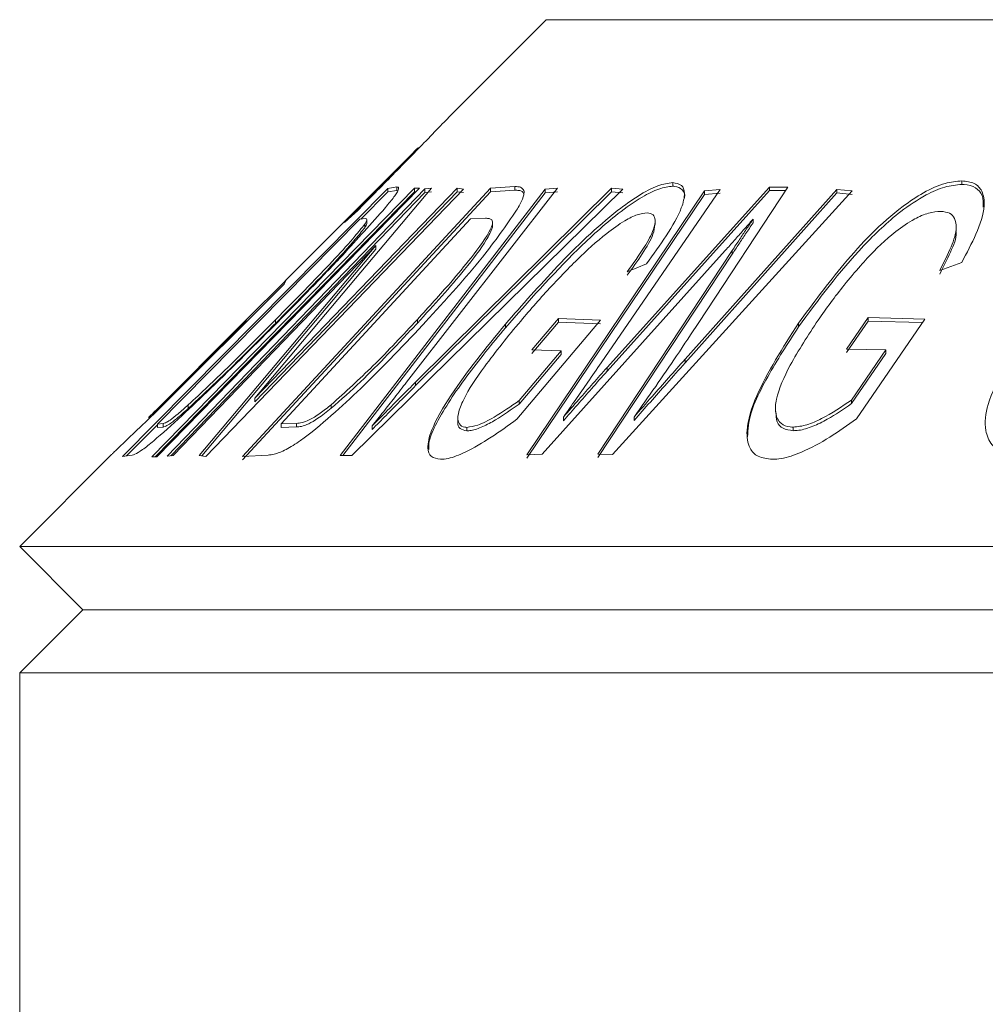
# Model space of a CAD drawing. Units: millimetres. Extents: x 147 to 259, y 98 to 256.
# Drawn here: x 167 to 173, y 239 to 245 of the extents above; entities that cross this region are included whole.
import ezdxf

# ---------------------------------------------------------------- set-up
doc = ezdxf.new("R2010")
doc.units = ezdxf.units.MM

msp = doc.modelspace()

# ---------------------------------------------------------------- linework, layer by layer
at = {"color": 7, "linetype": 'Continuous', "lineweight": 15}
for p, q in [((170.1058, 244.8332), (169.5889, 244.3162)), ((170.1058, 244.8332), (188.6594, 244.8332)), ((169.3728, 244.1002), (168.645, 243.3723)), ((169.2188, 243.8897), (169.2703, 243.8975)), ((169.2703, 243.8775), (169.2703, 243.8975)), ((169.7939, 243.8911), (169.9307, 243.8995)), ((169.9307, 243.8795), (169.9307, 243.8995)), ((170.4465, 242.8874), (171.3553, 243.897)), ((170.8146, 243.9019), (170.8146, 243.9219)), ((171.4576, 243.8969), (170.9603, 243.1405)), ((171.3553, 243.897), (171.4576, 243.8969)), ((171.3553, 243.877), (171.3553, 243.897)), ((172.4317, 243.9118), (172.4317, 243.9318)), ((167.7349, 242.3911), (169.2188, 243.8897)), ((167.899, 242.3884), (169.369, 243.8906)), ((169.369, 243.8706), (167.9185, 242.3884)), ((169.3971, 243.8906), (167.9271, 242.3883)), ((167.9842, 242.3912), (169.4266, 243.8863)), ((169.4266, 243.8663), (168.0057, 242.3934)), ((169.6431, 243.886), (168.2006, 242.3909)), ((168.4071, 242.3911), (169.7939, 243.8911)), ((169.7939, 243.8711), (168.4071, 242.3711)), ((169.4639, 243.8908), (168.4758, 242.7162)), ((168.4758, 242.7162), (169.6083, 243.8905)), ((169.6083, 243.8705), (168.4758, 242.6962)), ((168.9534, 242.3962), (170.101, 243.8852)), ((170.101, 243.8652), (168.9688, 242.3962)), ((170.5351, 243.8853), (169.0178, 242.3962)), ((169.2188, 243.8697), (169.0685, 243.7178)), ((169.2188, 243.8697), (169.2188, 243.8897)), ((169.2703, 243.8775), (169.2188, 243.8697)), ((169.2762, 243.8764), (169.2703, 243.8775)), ((170.1688, 243.8908), (169.3251, 242.8065)), ((169.369, 243.8906), (169.3971, 243.8906)), ((169.369, 243.8706), (169.369, 243.8906)), ((169.3776, 243.8706), (169.369, 243.8706)), ((169.3754, 242.8064), (170.4709, 243.8906)), ((170.4709, 243.8706), (169.3754, 242.7864)), ((169.4266, 243.8863), (169.4639, 243.8908)), ((169.4266, 243.8663), (169.4266, 243.8863)), ((169.4639, 243.8708), (169.4266, 243.8663)), ((169.6083, 243.8905), (169.6431, 243.886)), ((169.6083, 243.8705), (169.6083, 243.8905)), ((169.6431, 243.866), (169.6083, 243.8705)), ((169.7939, 243.8711), (169.7939, 243.8911)), ((169.9307, 243.8795), (169.7939, 243.8711)), ((169.9976, 242.4001), (170.9921, 243.8757)), ((170.9921, 243.8557), (169.9976, 242.3801)), ((170.101, 243.8852), (170.1688, 243.8908)), ((170.101, 243.8652), (170.101, 243.8852)), ((170.1688, 243.8708), (170.101, 243.8652)), ((171.0792, 243.8838), (170.4135, 242.9143)), ((171.3553, 243.877), (170.4465, 242.8674)), ((170.4709, 243.8906), (170.5351, 243.8853)), ((170.4709, 243.8706), (170.4709, 243.8906)), ((170.5351, 243.8653), (170.4709, 243.8706)), ((171.8179, 243.8762), (170.4768, 242.4006)), ((170.8834, 242.9339), (171.7322, 243.884)), ((171.7322, 243.864), (170.8834, 242.9139)), ((170.9921, 243.8757), (171.0792, 243.8838)), ((170.9921, 243.8557), (170.9921, 243.8757)), ((171.0792, 243.8638), (170.9921, 243.8557)), ((171.4445, 243.877), (171.3553, 243.877)), ((171.7322, 243.884), (171.8179, 243.8762)), ((171.7322, 243.864), (171.7322, 243.884)), ((171.8179, 243.8562), (171.7322, 243.864)), ((169.0352, 243.7505), (168.9766, 243.699)), ((169.0635, 243.7173), (167.9298, 242.5719)), ((169.6831, 243.719), (168.6236, 242.5725)), ((169.0947, 243.7204), (169.0635, 243.7173)), ((169.0902, 243.6693), (169.0902, 243.6893)), ((169.1028, 243.6946), (169.1028, 243.7142)), ((169.7664, 243.7225), (169.6831, 243.719)), ((169.8057, 243.6711), (169.8057, 243.6911)), ((169.8064, 243.6794), (169.8057, 243.6711)), ((170.7154, 243.687), (170.7154, 243.7073)), ((171.2639, 243.6975), (171.2639, 243.7175)), ((172.4008, 243.6521), (172.4008, 243.6733)), ((169.1524, 243.5701), (168.019, 242.3949)), ((168.1634, 242.395), (169.1524, 243.5701)), ((169.1524, 243.5501), (169.1524, 243.5701)), ((169.1524, 243.5501), (168.1788, 242.3933)), ((171.1083, 243.5424), (170.0842, 242.4038)), ((170.3948, 242.404), (171.147, 243.5423)), ((171.147, 243.5223), (170.3948, 242.384)), ((171.147, 243.5223), (171.147, 243.5423)), ((170.6678, 243.4679), (170.56, 243.4236)), ((172.4317, 243.4755), (172.3085, 243.4308)), ((168.6393, 243.3544), (167.9405, 242.6568)), ((168.4273, 243.154), (168.6481, 243.3748)), ((168.6464, 243.3709), (168.6393, 243.3544)), ((168.4244, 243.1518), (167.8982, 242.6256)), ((168.0692, 242.7923), (168.4201, 243.1429)), ((168.4201, 243.1429), (168.4253, 243.1509)), ((168.4201, 243.1356), (168.4201, 243.1429)), ((168.4273, 243.1428), (168.4273, 243.154)), ((168.5913, 243.1348), (168.5913, 243.1548)), ((169.3849, 243.1362), (169.3849, 243.1562)), ((169.8774, 243.1106), (169.8774, 243.1306)), ((170.4108, 243.153), (169.9424, 242.5982)), ((170.0263, 242.9867), (170.1743, 243.1623)), ((170.1743, 243.1423), (170.0263, 242.9667)), ((170.1743, 243.1623), (170.4108, 243.153)), ((170.1743, 243.1423), (170.1743, 243.1623)), ((170.4108, 243.133), (170.1743, 243.1423)), ((171.5174, 243.115), (171.5174, 243.135)), ((171.7869, 242.9912), (171.9077, 243.1675)), ((171.9077, 243.1475), (171.7869, 242.9712)), ((172.2258, 243.1589), (171.8426, 242.6006)), ((171.9077, 243.1675), (172.2258, 243.1589)), ((171.9077, 243.1475), (171.9077, 243.1675)), ((172.2123, 243.1392), (171.9077, 243.1475)), ((169.9549, 242.7031), (170.1898, 242.9815)), ((170.1898, 242.9615), (169.9549, 242.6831)), ((170.1898, 242.9815), (170.0263, 242.9867)), ((170.1898, 242.9615), (170.1898, 242.9815)), ((172.0073, 242.9863), (171.7869, 242.9912)), ((171.8147, 242.7059), (172.0073, 242.9863)), ((172.0073, 242.9663), (171.8147, 242.6859)), ((172.0073, 242.9663), (172.0073, 242.9863)), ((170.8834, 242.9139), (170.8834, 242.9339)), ((170.4465, 242.8674), (170.4465, 242.8874)), ((169.3754, 242.7864), (169.3754, 242.8064)), ((168.0692, 242.7852), (168.0692, 242.7923)), ((168.4758, 242.6962), (168.4758, 242.7162)), ((169.9549, 242.6831), (169.9549, 242.7031)), ((171.8147, 242.6859), (171.8147, 242.7059)), ((168.1027, 242.6586), (168.1027, 242.6786)), ((168.9027, 242.6596), (168.9027, 242.6796)), ((171.3885, 242.6608), (171.3885, 242.641)), ((167.9298, 242.5719), (167.9616, 242.5748)), ((167.9616, 242.5548), (167.9616, 242.5748)), ((168.6236, 242.5725), (168.708, 242.5755)), ((168.708, 242.5555), (168.708, 242.5755)), ((169.6119, 242.6096), (169.6119, 242.5863)), ((170.2022, 242.5905), (170.2022, 242.6105)), ((170.5976, 242.591), (170.5976, 242.611)), ((167.9298, 242.5679), (167.7577, 242.3941)), ((167.9298, 242.5519), (167.9298, 242.5719)), ((167.9616, 242.5548), (167.9298, 242.5519)), ((168.6236, 242.5525), (168.6236, 242.5725)), ((168.708, 242.5555), (168.6236, 242.5525)), ((169.132, 242.5412), (169.132, 242.5612)), ((169.6618, 242.5333), (169.6618, 242.5533)), ((171.4887, 242.5343), (171.4887, 242.5543)), ((167.6734, 242.4008), (167.1594, 241.8867)), ((167.7891, 242.3982), (167.7349, 242.3911)), ((167.9271, 242.3883), (167.899, 242.3884)), ((168.019, 242.3949), (167.9842, 242.3912)), ((168.2006, 242.3909), (168.1634, 242.395)), ((168.5503, 242.3985), (168.4071, 242.3911)), ((169.0178, 242.3962), (168.9534, 242.3962)), ((170.0842, 242.4038), (169.9976, 242.4001)), ((170.4768, 242.4006), (170.3948, 242.404)), ((167.1594, 241.8867), (167.5129, 241.5332)), ((167.1594, 241.8867), (188.6594, 241.8867)), ((167.5129, 241.5332), (167.1594, 241.1796)), ((167.5129, 241.5332), (188.6594, 241.5332)), ((167.1594, 241.1796), (167.1594, 227.1796)), ((167.1594, 241.1796), (189.7926, 241.1796))]:
    msp.add_line(p, q, dxfattribs=at)
for points, knots in [([(169.5891, 244.3161), (169.5866, 244.3137), (169.5778, 244.3052), (169.5178, 244.2428), (169.4046, 244.1256), (169.2361, 243.9534), (169.1022, 243.8182), (169.0352, 243.7505)], [0, 0, 0, 0, 0.069305, 0.24792, 0.421776, 0.710718, 1, 1, 1, 1]), ([(168.9766, 243.699), (169.0567, 243.7798), (169.174, 243.8979), (169.3027, 244.0289), (169.3627, 244.0901), (169.387, 244.1144), (169.3897, 244.1167), (169.3907, 244.1174)], [0, 0, 0, 0, 0.430595, 0.62999, 0.796159, 0.932855, 1, 1, 1, 1]), ([(169.2703, 243.8975), (169.2724, 243.8974), (169.2765, 243.8971), (169.2825, 243.8939), (169.2786, 243.883), (169.2761, 243.8756)], [0, 0, 0, 0, 0.248302, 0.496795, 1, 1, 1, 1]), ([(169.8774, 243.1306), (169.9719, 243.2383), (170.1619, 243.4545), (170.4216, 243.7073), (170.6202, 243.8503), (170.7325, 243.9111), (170.7881, 243.9184), (170.8146, 243.9219)], [0, 0, 0, 0, 0.3430445, 0.688914, 0.795138, 0.9022001, 1, 1, 1, 1]), ([(170.8146, 243.9019), (170.79, 243.8989), (170.7407, 243.8929), (170.6314, 243.8377), (170.4721, 243.7255), (170.1994, 243.4759), (170.0069, 243.2575), (169.8774, 243.1106)], [0, 0, 0, 0, 0.091525, 0.183334, 0.30949, 0.535614, 1, 1, 1, 1]), ([(169.9307, 243.8995), (169.9366, 243.8994), (169.9482, 243.8993), (169.9688, 243.8955), (169.9765, 243.8848), (169.9816, 243.8776)], [0, 0, 0, 0, 0.248452, 0.497138, 1, 1, 1, 1]), ([(170.8146, 243.9219), (170.8329, 243.9188), (170.8695, 243.9126), (170.8849, 243.8602), (170.8638, 243.7661), (170.7829, 243.6271), (170.7057, 243.5203), (170.6678, 243.4679)], [0, 0, 0, 0, 0.137412, 0.275639, 0.451777, 0.730749, 1, 1, 1, 1]), ([(170.8794, 243.8372), (170.8794, 243.8373), (170.8851, 243.8583), (170.8694, 243.8844), (170.8406, 243.9001), (170.8183, 243.9016), (170.8146, 243.9019)], [0, 0, 0, 0, 0.001608, 0.45337, 0.908938, 1, 1, 1, 1]), ([(171.5174, 243.135), (171.5988, 243.2458), (171.7624, 243.4683), (172.0073, 243.728), (172.2169, 243.8685), (172.335, 243.9227), (172.4014, 243.929), (172.4317, 243.9318)], [0, 0, 0, 0, 0.352047, 0.707419, 0.810008, 0.91349, 1, 1, 1, 1]), ([(172.4317, 243.9118), (172.4006, 243.9088), (172.3383, 243.9028), (172.2165, 243.8489), (172.0544, 243.7398), (171.7931, 243.4886), (171.63, 243.2675), (171.5174, 243.115)], [0, 0, 0, 0, 0.088763, 0.177766, 0.304187, 0.519922, 1, 1, 1, 1]), ([(172.4317, 243.9318), (172.4569, 243.9288), (172.5075, 243.9227), (172.5519, 243.8723), (172.5654, 243.778), (172.5172, 243.637), (172.4598, 243.5286), (172.4317, 243.4755)], [0, 0, 0, 0, 0.133125, 0.267023, 0.444424, 0.728056, 1, 1, 1, 1]), ([(172.5512, 243.7842), (172.5517, 243.8076), (172.5526, 243.8527), (172.5127, 243.8969), (172.4656, 243.9102), (172.436, 243.9116), (172.4317, 243.9118)], [0, 0, 0, 0, 0.3311589, 0.6384691, 0.947145, 1, 1, 1, 1]), ([(169.2761, 243.8756), (169.272, 243.8688), (169.2604, 243.8495), (169.2289, 243.8092), (169.2012, 243.7764), (169.1916, 243.765)], [0, 0, 0, 0, 0.263133, 0.745281, 1, 1, 1, 1]), ([(169.9816, 243.8576), (169.979, 243.8628), (169.9736, 243.8734), (169.9543, 243.8788), (169.9386, 243.8793), (169.9307, 243.8795)], [0, 0, 0, 0, 0.3217772, 0.6587121, 1, 1, 1, 1]), ([(169.9816, 243.8776), (169.9819, 243.8703), (169.9826, 243.8506), (169.9652, 243.8102), (169.9468, 243.7781), (169.9404, 243.767)], [0, 0, 0, 0, 0.27659, 0.751424, 1, 1, 1, 1]), ([(169.1916, 243.765), (169.1132, 243.6772), (168.9856, 243.5342), (168.7822, 243.323), (168.6668, 243.2059), (168.6089, 243.1471)], [0, 0, 0, 0, 0.442675, 0.720116, 1, 1, 1, 1]), ([(169.9404, 243.767), (169.8805, 243.6809), (169.7817, 243.5388), (169.5993, 243.3274), (169.4906, 243.2082), (169.4361, 243.1484)], [0, 0, 0, 0, 0.433759, 0.715592, 1, 1, 1, 1]), ([(170.672, 243.7524), (170.6543, 243.7506), (170.6186, 243.747), (170.5366, 243.7055), (170.4187, 243.6217), (170.3174, 243.5284), (170.2526, 243.4639), (170.2388, 243.4502)], [0, 0, 0, 0, 0.152552, 0.306775, 0.524144, 0.898992, 1, 1, 1, 1]), ([(170.56, 243.4236), (170.5931, 243.4698), (170.6513, 243.5512), (170.7078, 243.6523), (170.7185, 243.7116), (170.7085, 243.7459), (170.6842, 243.7502), (170.672, 243.7524)], [0, 0, 0, 0, 0.3313184, 0.5830974, 0.7431954, 0.8717947, 1, 1, 1, 1]), ([(172.3151, 243.7613), (172.2924, 243.7595), (172.2469, 243.7558), (172.156, 243.7155), (172.0332, 243.6313), (171.9372, 243.5367), (171.8773, 243.4708), (171.8647, 243.4568)], [0, 0, 0, 0, 0.148756, 0.298779, 0.514703, 0.897389, 1, 1, 1, 1]), ([(172.3085, 243.4308), (172.3314, 243.4752), (172.3738, 243.5571), (172.4069, 243.6591), (172.3953, 243.72), (172.3677, 243.7549), (172.3328, 243.7592), (172.3151, 243.7613)], [0, 0, 0, 0, 0.317988, 0.586044, 0.743571, 0.870301, 1, 1, 1, 1]), ([(168.5913, 243.1548), (168.6588, 243.2234), (168.8134, 243.3805), (168.9995, 243.5763), (169.0728, 243.6675), (169.0902, 243.6893)], [0, 0, 0, 0, 0.371225, 0.8502872, 1, 1, 1, 1]), ([(169.0902, 243.6893), (169.0956, 243.6982), (169.1049, 243.7136), (169.1016, 243.7195), (169.097, 243.7201), (169.0947, 243.7204)], [0, 0, 0, 0, 0.407723, 0.701024, 1, 1, 1, 1]), ([(169.1025, 243.6946), (169.1017, 243.6902), (169.1007, 243.6847), (169.092, 243.6719), (169.0902, 243.6693)], [0, 0, 0, 0, 0.79452, 1, 1, 1, 1]), ([(169.3849, 243.1562), (169.4486, 243.2258), (169.5551, 243.342), (169.6959, 243.5125), (169.7838, 243.631), (169.8023, 243.6817), (169.8057, 243.6911)], [0, 0, 0, 0, 0.370605, 0.61936, 0.929136, 1, 1, 1, 1]), ([(169.8057, 243.6911), (169.8055, 243.6997), (169.805, 243.715), (169.7872, 243.7215), (169.7733, 243.7222), (169.7664, 243.7225)], [0, 0, 0, 0, 0.384434, 0.68875, 1, 1, 1, 1]), ([(170.714, 243.687), (170.7119, 243.6698), (170.7066, 243.624), (170.6441, 243.5219), (170.5886, 243.4439), (170.56, 243.4036)], [0, 0, 0, 0, 0.2254638, 0.6008362, 1, 1, 1, 1]), ([(171.2639, 243.7175), (171.2455, 243.6967), (171.2105, 243.6571), (171.1588, 243.5987), (171.1251, 243.5612), (171.1083, 243.5424)], [0, 0, 0, 0, 0.35611, 0.678053, 1, 1, 1, 1]), ([(171.147, 243.5423), (171.1608, 243.5631), (171.1871, 243.6027), (171.2259, 243.6611), (171.2512, 243.6987), (171.2639, 243.7175)], [0, 0, 0, 0, 0.356489, 0.678243, 1, 1, 1, 1]), ([(171.2639, 243.6975), (171.2499, 243.6767), (171.2233, 243.637), (171.1843, 243.5786), (171.1595, 243.5411), (171.147, 243.5223)], [0, 0, 0, 0, 0.356536, 0.678268, 1, 1, 1, 1]), ([(169.0902, 243.6693), (169.0736, 243.6485), (169.0242, 243.5866), (168.9009, 243.4532), (168.7495, 243.2951), (168.6443, 243.1885), (168.5913, 243.1348)], [0, 0, 0, 0, 0.144361, 0.430346, 0.713208, 1, 1, 1, 1]), ([(169.8057, 243.6711), (169.7954, 243.6485), (169.7647, 243.5812), (169.657, 243.4434), (169.5233, 243.2871), (169.4312, 243.1867), (169.3849, 243.1362)], [0, 0, 0, 0, 0.155494, 0.463798, 0.730462, 1, 1, 1, 1]), ([(172.3985, 243.6521), (172.3992, 243.6488), (172.4058, 243.6158), (172.3675, 243.5292), (172.3286, 243.4512), (172.3085, 243.4108)], [0, 0, 0, 0, 0.052045, 0.508635, 1, 1, 1, 1]), ([(171.8647, 243.4568), (171.834, 243.4211), (171.7755, 243.3529), (171.6972, 243.2513), (171.6513, 243.1857), (171.6282, 243.1529)], [0, 0, 0, 0, 0.355434, 0.677109, 1, 1, 1, 1]), ([(170.2388, 243.4502), (170.2042, 243.4147), (170.1384, 243.347), (170.047, 243.2459), (169.9913, 243.1807), (169.9633, 243.148)], [0, 0, 0, 0, 0.355619, 0.677225, 1, 1, 1, 1]), ([(168.6089, 243.1471), (168.482, 243.0202), (168.302, 242.84), (168.0658, 242.6164), (167.9299, 242.4933), (167.8428, 242.4245), (167.8046, 242.4011), (167.7936, 242.399), (167.7891, 242.3982)], [0, 0, 0, 0, 0.415737, 0.590109, 0.765768, 0.853134, 0.940655, 1, 1, 1, 1]), ([(168.1027, 242.6786), (168.1759, 242.7473), (168.2944, 242.8584), (168.4577, 243.0203), (168.5467, 243.1099), (168.5913, 243.1548)], [0, 0, 0, 0, 0.446167, 0.722294, 1, 1, 1, 1]), ([(168.5913, 243.1348), (168.533, 243.0762), (168.424, 242.9666), (168.2596, 242.8048), (168.1554, 242.7077), (168.1027, 242.6586)], [0, 0, 0, 0, 0.362443, 0.677323, 1, 1, 1, 1]), ([(169.4361, 243.1484), (169.3161, 243.0213), (169.1459, 242.8412), (168.9048, 242.6174), (168.7581, 242.4945), (168.6473, 242.4253), (168.5873, 242.4017), (168.561, 242.3994), (168.5503, 242.3985)], [0, 0, 0, 0, 0.416067, 0.589877, 0.765151, 0.85268, 0.940357, 1, 1, 1, 1]), ([(168.9027, 242.6796), (168.982, 242.7512), (169.1069, 242.864), (169.2635, 243.026), (169.3444, 243.1128), (169.3849, 243.1562)], [0, 0, 0, 0, 0.46411, 0.731362, 1, 1, 1, 1]), ([(169.3849, 243.1362), (169.33, 243.0776), (169.2274, 242.9679), (169.0678, 242.806), (168.9582, 242.7088), (168.9027, 242.6596)], [0, 0, 0, 0, 0.362292, 0.677337, 1, 1, 1, 1]), ([(169.515, 242.3744), (169.4949, 242.3778), (169.4547, 242.3846), (169.4376, 242.4425), (169.4642, 242.5546), (169.602, 242.791), (169.7688, 242.9968), (169.8774, 243.1306)], [0, 0, 0, 0, 0.097018, 0.194393, 0.334159, 0.566868, 1, 1, 1, 1]), ([(169.9633, 243.148), (169.8929, 243.0625), (169.7699, 242.9131), (169.6526, 242.7361), (169.6084, 242.6272), (169.6111, 242.5722), (169.6393, 242.555), (169.6582, 242.5536), (169.6618, 242.5533)], [0, 0, 0, 0, 0.359433, 0.627505, 0.75797, 0.889561, 0.978537, 1, 1, 1, 1]), ([(170.9603, 243.1405), (170.919, 243.078), (170.8402, 242.9588), (170.7195, 242.7822), (170.6382, 242.668), (170.5976, 242.611)], [0, 0, 0, 0, 0.355098, 0.6774514, 1, 1, 1, 1]), ([(171.3712, 242.3746), (171.3429, 242.378), (171.2861, 242.3848), (171.2359, 242.4423), (171.2204, 242.5538), (171.2976, 242.7914), (171.4301, 242.9985), (171.5174, 243.135)], [0, 0, 0, 0, 0.095796, 0.191741, 0.331851, 0.559698, 1, 1, 1, 1]), ([(171.6282, 243.1529), (171.5726, 243.0684), (171.4735, 242.9181), (171.3944, 242.7403), (171.3843, 242.6303), (171.411, 242.5751), (171.4559, 242.5563), (171.4828, 242.5546), (171.4887, 242.5543)], [0, 0, 0, 0, 0.353797, 0.630028, 0.757522, 0.886134, 0.974901, 1, 1, 1, 1]), ([(169.8774, 243.1106), (169.803, 243.0199), (169.6541, 242.8382), (169.5125, 242.6234), (169.4476, 242.4848), (169.4492, 242.4441), (169.4498, 242.4293)], [0, 0, 0, 0, 0.370063, 0.741866, 0.905663, 1, 1, 1, 1]), ([(171.5174, 243.115), (171.4578, 243.022), (171.3381, 242.8354), (171.2356, 242.621), (171.2339, 242.5215), (171.2335, 242.5)], [0, 0, 0, 0, 0.437893, 0.878312, 1, 1, 1, 1]), ([(170.4135, 242.9143), (170.3889, 242.8783), (170.3419, 242.8097), (170.2714, 242.7085), (170.2253, 242.6432), (170.2022, 242.6105)], [0, 0, 0, 0, 0.356236, 0.678104, 1, 1, 1, 1]), ([(170.5976, 242.611), (170.6313, 242.6494), (170.6954, 242.7225), (170.7908, 242.8301), (170.8525, 242.8993), (170.8834, 242.9339)], [0, 0, 0, 0, 0.356653, 0.67832, 1, 1, 1, 1]), ([(170.8834, 242.9139), (170.8492, 242.8755), (170.7841, 242.8026), (170.6887, 242.695), (170.628, 242.6256), (170.5976, 242.591)], [0, 0, 0, 0, 0.3566512, 0.6783158, 1, 1, 1, 1]), ([(170.2022, 242.6105), (170.2311, 242.6433), (170.2861, 242.7059), (170.3674, 242.7982), (170.4202, 242.8576), (170.4465, 242.8874)], [0, 0, 0, 0, 0.355288, 0.677646, 1, 1, 1, 1]), ([(170.4465, 242.8674), (170.4175, 242.8346), (170.3621, 242.7721), (170.2807, 242.6798), (170.2284, 242.6203), (170.2022, 242.5905)], [0, 0, 0, 0, 0.355293, 0.677648, 1, 1, 1, 1]), ([(172.7984, 242.3822), (172.7571, 242.3859), (172.6742, 242.3932), (172.5951, 242.451), (172.5547, 242.5464), (172.5729, 242.6943), (172.6329, 242.8151), (172.6667, 242.8831)], [0, 0, 0, 0, 0.160298, 0.321384, 0.476379, 0.705509, 1, 1, 1, 1]), ([(169.3251, 242.8065), (169.3024, 242.7773), (169.2593, 242.7219), (169.1951, 242.6402), (169.153, 242.5875), (169.132, 242.5612)], [0, 0, 0, 0, 0.357832, 0.678892, 1, 1, 1, 1]), ([(169.132, 242.5612), (169.1608, 242.5905), (169.2153, 242.6462), (169.2965, 242.7279), (169.3491, 242.7802), (169.3754, 242.8064)], [0, 0, 0, 0, 0.358115, 0.679022, 1, 1, 1, 1]), ([(167.8808, 242.6074), (167.8852, 242.6122), (167.8951, 242.6229), (167.9707, 242.6966), (168.0384, 242.7623), (168.0692, 242.7923)], [0, 0, 0, 0, 0.300531, 0.681618, 1, 1, 1, 1]), ([(169.3754, 242.7864), (169.346, 242.7572), (169.2904, 242.7019), (169.2094, 242.6201), (169.1578, 242.5675), (169.132, 242.5412)], [0, 0, 0, 0, 0.358111, 0.679019, 1, 1, 1, 1]), ([(169.6618, 242.5533), (169.6813, 242.556), (169.7248, 242.5622), (169.83, 242.6161), (169.9081, 242.6706), (169.9549, 242.7031)], [0, 0, 0, 0, 0.245451, 0.548511, 1, 1, 1, 1]), ([(171.4887, 242.5543), (171.5136, 242.5571), (171.5634, 242.5627), (171.6794, 242.6141), (171.7601, 242.6689), (171.8147, 242.7059)], [0, 0, 0, 0, 0.243914, 0.488146, 1, 1, 1, 1]), ([(171.8147, 242.6859), (171.7701, 242.6551), (171.7001, 242.6068), (171.5981, 242.5569), (171.532, 242.5365), (171.4987, 242.5348), (171.4887, 242.5343)], [0, 0, 0, 0, 0.4195759, 0.6573125, 0.8976207, 1, 1, 1, 1]), ([(167.9405, 242.6568), (167.8988, 242.6169), (167.7994, 242.5221), (167.6923, 242.4197), (167.6774, 242.4044), (167.6737, 242.4005)], [0, 0, 0, 0, 0.351868, 0.836595, 1, 1, 1, 1]), ([(167.9616, 242.5748), (167.9657, 242.5755), (167.9739, 242.5768), (167.9999, 242.5919), (168.045, 242.6273), (168.0831, 242.6612), (168.1027, 242.6786)], [0, 0, 0, 0, 0.231444, 0.464809, 0.72505, 1, 1, 1, 1]), ([(168.1027, 242.6586), (168.0798, 242.6383), (168.0397, 242.6028), (167.9949, 242.5685), (167.9727, 242.5565), (167.965, 242.5553), (167.9616, 242.5548)], [0, 0, 0, 0, 0.321994, 0.562609, 0.803526, 1, 1, 1, 1]), ([(168.708, 242.5755), (168.7179, 242.5763), (168.7376, 242.5778), (168.7807, 242.593), (168.8394, 242.6289), (168.8819, 242.6629), (168.9027, 242.6796)], [0, 0, 0, 0, 0.231536, 0.464677, 0.738652, 1, 1, 1, 1]), ([(168.9027, 242.6596), (168.8777, 242.6398), (168.8336, 242.6048), (168.7748, 242.5703), (168.7358, 242.5575), (168.7168, 242.5561), (168.708, 242.5555)], [0, 0, 0, 0, 0.312766, 0.552251, 0.791995, 1, 1, 1, 1]), ([(169.9549, 242.6831), (169.9107, 242.6521), (169.8421, 242.6039), (169.7501, 242.5553), (169.6946, 242.5352), (169.6695, 242.5337), (169.6618, 242.5333)], [0, 0, 0, 0, 0.423331, 0.657976, 0.894977, 1, 1, 1, 1]), ([(171.4887, 242.5343), (171.468, 242.5373), (171.4265, 242.5434), (171.3937, 242.5832), (171.3925, 242.6212), (171.392, 242.641)], [0, 0, 0, 0, 0.322257, 0.644928, 1, 1, 1, 1]), ([(169.9424, 242.5982), (169.8944, 242.5638), (169.7981, 242.4947), (169.6652, 242.4174), (169.5674, 242.3782), (169.5287, 242.3754), (169.515, 242.3744)], [0, 0, 0, 0, 0.319623, 0.641356, 0.873405, 1, 1, 1, 1]), ([(169.6618, 242.5333), (169.6476, 242.5364), (169.6192, 242.5426), (169.6088, 242.5673), (169.6123, 242.5851), (169.6126, 242.5863)], [0, 0, 0, 0, 0.483088, 0.96674, 1, 1, 1, 1]), ([(171.8426, 242.6006), (171.7934, 242.5656), (171.6946, 242.4953), (171.5499, 242.4162), (171.4373, 242.3783), (171.3877, 242.3755), (171.3712, 242.3746)], [0, 0, 0, 0, 0.324308, 0.650831, 0.88389, 1, 1, 1, 1])]:
    msp.add_open_spline(points, degree=3, knots=knots, dxfattribs=at)

doc.saveas('drawing.dxf')
